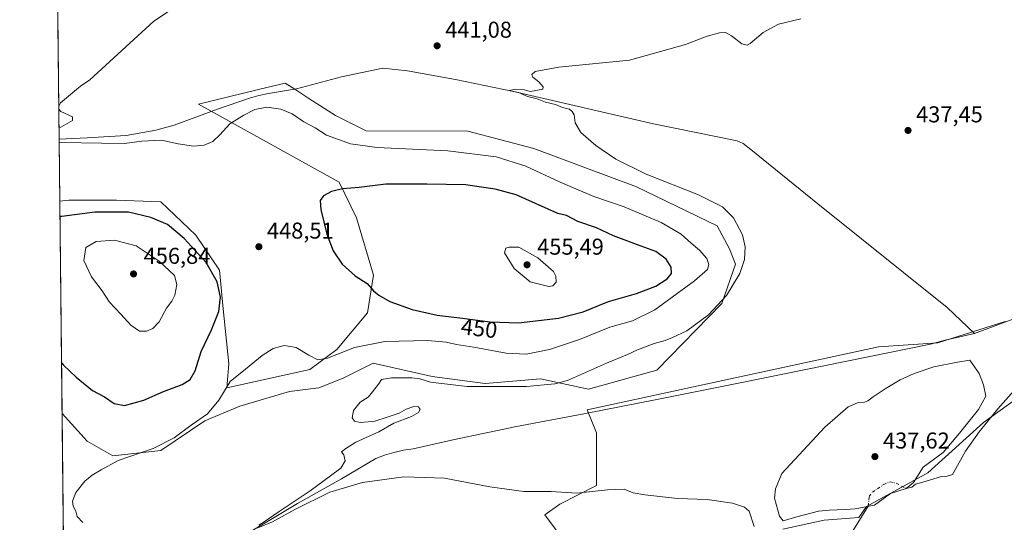
# Model space of a CAD drawing. Units: metres. Extents: x 573533 to 576987, y 4710308 to 4712665.
# Drawn here: x 573533 to 573964, y 4710826 to 4711046 of the extents above; entities that cross this region are included whole.
import ezdxf
from ezdxf.enums import TextEntityAlignment as Align

# ---------------------------------------------------------------- set-up
doc = ezdxf.new("R2010")
doc.units = ezdxf.units.M
doc.header["$MEASUREMENT"] = 0
doc.linetypes.add('DGN Style 4', pattern=[2.6384748266838614, 1.318413404963828, -0.6592067024819142, 0.001648016756204785, -0.6592067024819142])
for name, color, linetype, lineweight in [('Comarca CxS', 21, 'Continuous', 0), ('Comunidad Autónoma CxS', 142, 'Continuous', 0), ('Corriente natural eje', 4, 'DGN Style 4', 0), ('Corriente natural lineal', 142, 'Continuous', 13), ('Cultivos herbáceos CxS', 92, 'Continuous', 0), ('Curva de nivel maestra', 30, 'Continuous', 30), ('Curva de nivel normal', 30, 'Continuous', 0), ('Instalación de servicios públicos CxS', 91, 'Continuous', 0), ('Laguna Cxs', 142, 'Continuous', 13), ('Matorral CxS', 135, 'Continuous', 0), ('Municipio CxS', 4, 'Continuous', 0), ('Pastizal CxS', 92, 'Continuous', 0), ('Provincia CxS', 1, 'Continuous', 0), ('Punto de cota en terreno', 7, 'Continuous', 0), ('Rótulo de curva de nivel directora', 7, 'Continuous', 0), ('Rótulo de punto de cota en terreno', 7, 'Continuous', 0)]:
    doc.layers.add(name, color=color, linetype=linetype, lineweight=lineweight)
doc.styles.add('Style-Arial', font='txt')

# ---------------------------------------------------------------- blocks, each defined once
blk = doc.blocks.new('*U5')
at = {"layer": 'Cultivos herbáceos CxS', "color": 92, "linetype": 'Continuous', "lineweight": 0}
for points in [[(573557.6600000003, 4710314.49, 469.232999999993), (573551.7509000005, 4710874.020199999, 447.9707999999956), (573562.7358999997, 4710861.935500001, 447.2936000000045), (573573.9914999995, 4710855.503900001, 446.6649999999936), (573594.8945000004, 4710857.9157, 445.0883000000031), (573614.1897, 4710870.778700001, 445.2403999999952), (573629.4653000003, 4710877.210100001, 443.5984000000026), (573651.1720000004, 4710883.641000001, 442.4989999999962), (573664.0356999999, 4710885.2489, 442.6355999999942), (573673.9567, 4710889.156300001, 442.1821000000054), (573674.9187000003, 4710889.634299999, 442.1548999999941), (573687.6875999998, 4710895.9783, 442.4263999999966), (573713.5758999996, 4710890.1845, 440.9363000000012), (573736.7301000003, 4710887.097100001, 441.5752000000066), (573760.9127000002, 4710889.1556, 441.7979999999953), (573781.8926999997, 4710884.6327, 439.4165999999968), (573811.6645999998, 4710892.907099999, 438.8641000000061), (573840.1518999999, 4710922.083699999, 440.459799999997), (573846.1394999997, 4710939.316299999, 441.8359000000055), (573843.4568999996, 4710945.998000001, 441.9348999999929), (573838.1423000004, 4710956.040100001, 441.1814000000013), (573802.8076999999, 4710973.006800001, 440.8853999999993), (573757.9478000002, 4710989.753500001, 441.4008000000031), (573729.1821999997, 4710997.343699999, 441.3372999999993), (573684.7037000004, 4710997.5779, 442.716499999995), (573671.2071000002, 4711004.253000001, 442.7308000000049), (573659.6098999997, 4711011.712099999, 442.6220999999932), (573653.9162999997, 4711015.375200001, 442.4616999999998), (573652.2981000004, 4711016.415899999, 442.4101999999984), (573649.2808999997, 4711018.3564, 442.3987999999954), (573637.6388999998, 4711015.547900001, 442.8748999999953), (573611.3729999998, 4711009.212099999, 443.730899999995), (573672.9299, 4710975.083699999, 449.2597999999998), (573680.4965000004, 4710959.5361, 450.9489000000031), (573687.8501000004, 4710934.434699999, 450.7502999999998), (573685.1873000005, 4710918.076099999, 448.8904000000039), (573671.8985000001, 4710902.0198, 446.1726999999955), (573660.0163000004, 4710893.288699999, 444.4526000000042), (573623.8377, 4710885.249500001, 445.5541999999987), (573624.6414999999, 4710895.701500001, 446.6821999999956), (573622.2304999996, 4710919.819700001, 450.1790000000037), (573620.6228999998, 4710936.7029, 449.475900000005), (573610.1719000004, 4710951.9783, 448.4731000000029), (573594.8967000004, 4710966.447899999, 447.1108999999997), (573575.6013000002, 4710967.254899999, 447.0194000000047), (573554.6988000004, 4710967.255200001, 447.2102000000014), (573550.7714999998, 4710966.7642, 447.351800000004), (573549.6803000001, 4711070.089600001, 452.2394000000059)], [(573963.9812000003, 4710914.157099999, 435.8653999999952), (573934.6211999999, 4710904.9143, 436.6809000000067), (573908.6551000001, 4710903.103900001, 436.982600000003), (573781.2483000001, 4710875.588099999, 438.6998000000021), (573785.4060000004, 4710865.6095, 438.8496000000014), (573785.4057, 4710856.569599999, 438.7088999999978), (573785.4055000005, 4710842.507400001, 439.5219999999972), (573769.3340999996, 4710834.472100001, 440.8454999999958), (573762.7341, 4710829.672300001, 441.4873999999982), (573817.2181000002, 4710756.484999999, 442.2590000000055)], [(573866.7649999997, 4710823.421700001, 438.6380000000063), (573884.8449999997, 4710827.439300001, 437.9719999999944), (573900.0488999998, 4710828.5251, 437.9428999999946), (573903.3485000003, 4710833.375499999, 437.977899999998), (573930.1605000002, 4710848.092599999, 438.0176000000066), (573954.5418999996, 4710870.113600001, 437.3959999999934), (573968.0582999997, 4710879.780900001, 436.5749000000069)]]:
    blk.add_polyline3d(points, dxfattribs=at)
blk = doc.blocks.new('5PATER')
at = {"layer": 'Instalación de servicios públicos CxS', "linetype": 'Continuous', "lineweight": 0}
h = blk.add_hatch(color=51, dxfattribs=at)
edge = h.paths.add_edge_path()
edge.add_ellipse((0, 0), major_axis=(-0.1095731443231308, -0.1110710700762829), ratio=0.9994222409660322, start_angle=0, end_angle=360)

msp = doc.modelspace()

# ---------------------------------------------------------------- linework, layer by layer
at = {"layer": 'Comarca CxS', "color": 21, "linetype": 'Continuous', "lineweight": 0, "flags": 128}
msp.add_lwpolyline([(574946.9031547104, 4710329.534178539), (573557.6600005523, 4710314.489982867), (573533.230000554, 4712627.759982842), (576054.4429368917, 4712655.049251632), (576953.4500005789, 4712664.779982841), (576965.3137171811, 4711591.085781291), (576979.0100005781, 4710351.539982867), (576611.7026955326, 4710347.562390498)], close=True, dxfattribs=at)
at = {"layer": 'Comunidad Autónoma CxS', "color": 142, "linetype": 'Continuous', "lineweight": 0, "flags": 128}
msp.add_lwpolyline([(574946.9031547104, 4710329.534178539), (573557.6600005523, 4710314.489982867), (573533.230000554, 4712627.759982842), (576054.4429368917, 4712655.049251632), (576953.4500005789, 4712664.779982841), (576965.3137171811, 4711591.085781291), (576979.0100005781, 4710351.539982867), (576611.7026955326, 4710347.562390498)], close=True, dxfattribs=at)
at = {"layer": 'Corriente natural eje', "color": 4, "linetype": 'DGN Style 4', "lineweight": 0}
msp.add_polyline3d([(573904.1144000003, 4710833.491900001, 438.0014999999985), (573904.5697999997, 4710837.688999999, 438.1178000000073), (573905.9259000003, 4710839.584200001, 438.2122999999993), (573910.9046999998, 4710843.052300001, 437.8196000000025), (573913.6864, 4710844.155400001, 437.6484999999957), (573916.3306999998, 4710843.6316, 437.9177000000054), (573920.7401999999, 4710841.2445, 437.8518999999943)], dxfattribs=at)
at = {"layer": 'Corriente natural lineal', "color": 142, "linetype": 'Continuous', "lineweight": 13}
for points in [[(573550.4856000004, 4710993.8299, 445.0898000000016), (573550.4901000002, 4710993.8301, 445.0898000000016), (573562.6700999998, 4710994.440099999, 444.8619000000036), (573579.8400999998, 4710995.550100001, 444.4045999999944), (573592.7200999996, 4710997.770099999, 444.1380999999965), (573600.7901, 4711000.0601, 444.0734999999986), (573619.7001, 4711006.9801, 443.3962999999931), (573633.7500999998, 4711011.790100001, 443.0152999999991), (573637.7801000001, 4711013.030099999, 442.9440000000032), (573641.9200999998, 4711013.890100001, 442.9646999999969), (573654.2401000002, 4711015.920100001, 442.4170000000013), (573667.3800999997, 4711019.4101, 442.0718999999954), (573673.9501, 4711021.1601, 442.099000000002), (573691.9001000002, 4711024.9301, 441.9551000000066), (573702.7100999998, 4711023.700099999, 441.4792000000016), (573723.6700999998, 4711020.020099999, 440.8942999999999), (573749.1401000004, 4711014.7301, 440.4271000000008), (573810.2701000003, 4711000.640100001, 439.377999999997), (573846.8400999998, 4710993.090100001, 438.8907000000036), (573849.4200999998, 4710992.020099999, 438.8019999999961), (573852.8000999996, 4710989.370100001, 438.5602999999974), (573882.0500999996, 4710965.6601, 437.4904999999999), (573938.7001, 4710920.360099999, 435.8395000000019), (573950.6201, 4710909.030099999, 435.6667000000016)], [(573950.6201, 4710909.030099999, 435.6667000000016), (573982.2600999996, 4710920.720100001, 435.4318000000058), (573999.1700999998, 4710928.1501, 434.6491999999998), (574044.6501000002, 4710948.9901, 433.7116999999998), (574067.1601, 4710958.9301, 432.4842999999965), (574130.2901, 4710987.800100001, 430.7366000000038), (574160.6300999997, 4711001.9101, 430.3129999999946), (574184.8000999996, 4711012.370100001, 429.9248999999982)], [(573575.3501000004, 4710786.993000001, 443.3001999999979), (573577.7401000002, 4710789.0601, 442.6478999999963), (573581.9700999996, 4710793.610099999, 442.3482999999979), (573585.4101, 4710795.880100001, 442.5216999999975), (573600.9600999998, 4710801.100099999, 442.1083000000072), (573613.7401000002, 4710807.4801, 441.5430999999954), (573620.7801000001, 4710813.050100001, 441.3809999999939), (573628.9301000005, 4710819.220100001, 441.1203999999998), (573654.6501000002, 4710834.7501, 440.272100000002), (573673.9301000005, 4710845.460100001, 440.0372000000062), (573688.9101, 4710854.350099999, 439.8003999999929), (573692.7401000002, 4710855.870100001, 439.7728000000062), (573696.7801000001, 4710857.020099999, 439.6977000000043), (573701.0000999998, 4710857.9801, 439.6061999999947), (573705.1501000002, 4710858.5601, 439.4845999999961), (573723.2801000001, 4710862.620100001, 439.2464999999939), (573750.4401000004, 4710868.340100001, 439.0283999999957), (573779.7801000001, 4710873.8301, 438.7755000000034), (573811.7500999998, 4710880.140100001, 437.9994000000006), (573848.8800999997, 4710887.540100001, 438.0005999999995), (573931.2801000001, 4710904.370100001, 436.6742999999988), (573937.7600999996, 4710906.050100001, 436.6119999999937), (573950.6201, 4710909.030099999, 435.6667000000016)], [(573920.7401999999, 4710841.2445, 437.8518999999943), (573923.1985999999, 4710841.794399999, 437.8081999999995), (573924.8300999999, 4710843.200099999, 437.8457999999956), (573927.9700999996, 4710843.970100001, 437.7459999999992), (573936.2301000003, 4710846.460100001, 437.849000000002), (573938.6801000005, 4710846.710100001, 437.7909999999974), (573941.0201000003, 4710847.4301, 437.6876000000047), (573946.7100999998, 4710857.600099999, 437.594299999997), (573952.6300999997, 4710866.0701, 437.4904999999999), (573960.7801000001, 4710876.0101, 437.1916000000056), (573976.9401000004, 4710894.200099999, 436.1431000000011)], [(573895.1300999997, 4710818.9301, 437.9642000000022), (573904.1144000003, 4710833.491900001, 438.0014999999985)]]:
    msp.add_polyline3d(points, dxfattribs=at)
at = {"layer": 'Cultivos herbáceos CxS', "color": 92, "linetype": 'Continuous', "lineweight": 0, "extrusion": (0.0009857224347997809, -0.0933336195205524, 0.9956344026892975), "elevation": -438685.5973852443, "flags": 128}
msp.add_lwpolyline([(623269.8487871586, 4684176.861011161), (623269.8487871586, 4684253.459361623)], dxfattribs=at)
at = {"layer": 'Cultivos herbáceos CxS', "color": 92, "linetype": 'Continuous', "lineweight": 0, "extrusion": (-0.0008793330828547608, 0.0832745044708027, 0.9965262583988802), "elevation": 392244.8785063016, "flags": 128}
msp.add_lwpolyline([(-623261.2495208809, -4688268.114142282), (-623261.2495208809, -4688295.275803779)], dxfattribs=at)
at = {"layer": 'Cultivos herbáceos CxS', "color": 92, "linetype": 'Continuous', "lineweight": 0, "extrusion": (0.0004840431117430413, -0.04583632774233306, 0.9989488459182301), "elevation": -215204.0418548129, "flags": 128}
msp.add_lwpolyline([(623265.0095863985, 4699571.267801219), (623265.0095863986, 4699630.17630411)], dxfattribs=at)
at = {"layer": 'Cultivos herbáceos CxS', "color": 92, "linetype": 'Continuous', "lineweight": 0}
for points in [[(573551.7509000005, 4710874.020199999, 447.9707999999956), (573562.7358999997, 4710861.935500001, 447.2936000000045), (573573.9914999995, 4710855.503900001, 446.6649999999936), (573594.8945000004, 4710857.9157, 445.0883000000031), (573614.1897, 4710870.778700001, 445.2403999999952), (573629.4653000003, 4710877.210100001, 443.5984000000026), (573651.1720000004, 4710883.641000001, 442.4989999999962), (573664.0356999999, 4710885.2489, 442.6355999999942), (573673.9567, 4710889.156300001, 442.1821000000054), (573674.9187000003, 4710889.634299999, 442.1548999999941), (573687.6875999998, 4710895.9783, 442.4263999999966), (573713.5758999996, 4710890.1845, 440.9363000000012), (573736.7301000003, 4710887.097100001, 441.5752000000066), (573760.9127000002, 4710889.1556, 441.7979999999953), (573781.8926999997, 4710884.6327, 439.4165999999968), (573811.6645999998, 4710892.907099999, 438.8641000000061), (573840.1518999999, 4710922.083699999, 440.459799999997), (573846.1394999997, 4710939.316299999, 441.8359000000055), (573843.4568999996, 4710945.998000001, 441.9348999999929), (573838.1423000004, 4710956.040100001, 441.1814000000013), (573802.8076999999, 4710973.006800001, 440.8853999999993), (573757.9478000002, 4710989.753500001, 441.4008000000031), (573729.1821999997, 4710997.343699999, 441.3372999999993), (573684.7037000004, 4710997.5779, 442.716499999995), (573671.2071000002, 4711004.253000001, 442.7308000000049), (573659.6098999997, 4711011.712099999, 442.6220999999932), (573653.9162999997, 4711015.375200001, 442.4616999999998), (573652.2981000004, 4711016.415899999, 442.4101999999984), (573649.2808999997, 4711018.3564, 442.3987999999954), (573637.6388999998, 4711015.547900001, 442.8748999999953), (573611.3729999998, 4711009.212099999, 443.730899999995), (573672.9299, 4710975.083699999, 449.2597999999998), (573680.4965000004, 4710959.5361, 450.9489000000031), (573687.8501000004, 4710934.434699999, 450.7502999999998), (573685.1873000005, 4710918.076099999, 448.8904000000039), (573671.8985000001, 4710902.0198, 446.1726999999955), (573660.0163000004, 4710893.288699999, 444.4526000000042), (573623.8377, 4710885.249500001, 445.5541999999987), (573624.6414999999, 4710895.701500001, 446.6821999999956), (573622.2304999996, 4710919.819700001, 450.1790000000037), (573620.6228999998, 4710936.7029, 449.475900000005), (573610.1719000004, 4710951.9783, 448.4731000000029), (573594.8967000004, 4710966.447899999, 447.1108999999997), (573575.6013000002, 4710967.254899999, 447.0194000000047), (573554.6988000004, 4710967.255200001, 447.2102000000014), (573550.7714999998, 4710966.7642, 447.351800000004)], [(573963.9812000003, 4710914.157099999, 435.8653999999952), (573934.6211999999, 4710904.9143, 436.6809000000067), (573908.6551000001, 4710903.103900001, 436.982600000003), (573781.2483000001, 4710875.588099999, 438.6998000000021), (573785.4060000004, 4710865.6095, 438.8496000000014), (573785.4057, 4710856.569599999, 438.7088999999978), (573785.4055000005, 4710842.507400001, 439.5219999999972), (573769.3340999996, 4710834.472100001, 440.8454999999958), (573762.7341, 4710829.672300001, 441.4873999999982), (573817.2181000002, 4710756.484999999, 442.2590000000055)], [(573866.7649999997, 4710823.421700001, 438.6380000000063), (573884.8449999997, 4710827.439300001, 437.9719999999944), (573900.0488999998, 4710828.5251, 437.9428999999946), (573903.3485000003, 4710833.375499999, 437.977899999998), (573930.1605000002, 4710848.092599999, 438.0176000000066), (573954.5418999996, 4710870.113600001, 437.3959999999934), (573968.0582999997, 4710879.780900001, 436.5749000000069)]]:
    msp.add_polyline3d(points, dxfattribs=at)
at = {"layer": 'Curva de nivel maestra', "color": 30, "linetype": 'Continuous', "lineweight": 30, "elevation": 450, "flags": 128}
for points in [[(573751.2699999996, 4710913.6801), (573768.7999999998, 4710915.6501), (573779.5199999996, 4710918.450099999), (573790.6699999999, 4710923.0101), (573802.8499999996, 4710926.420100001), (573811.2999999998, 4710929.600099999), (573816.2100000001, 4710932.850099999), (573818.0999999996, 4710935.220100001), (573818.0199999996, 4710937.9101), (573815.75, 4710941.4001), (573811.2300000004, 4710944.870100001), (573803.2199999997, 4710947.6501), (573792.8399999999, 4710951.6501), (573785.3200000003, 4710955.090100001), (573777.25, 4710957.9001), (573772.25, 4710960.5601), (573768.4100000003, 4710961.390100001), (573750.2300000004, 4710969.530099999), (573741.1299999999, 4710972.0001), (573728.1399999997, 4710973.940099999), (573711.1399999997, 4710974.220100001), (573693.3399999999, 4710974.170100001), (573681.6200000001, 4710972.720100001), (573674.2800000003, 4710972.1801), (573669.4900000002, 4710970.9901), (573666.0300000003, 4710969.110099999), (573664.6200000001, 4710967.110099999), (573664.8600000005, 4710963.100099999), (573667.5099999999, 4710952.4001), (573670.1900000004, 4710945.1501), (573674.1600000003, 4710939.220100001), (573679.8099999996, 4710934.140100001), (573685.1399999997, 4710930.890100001), (573687.8099999996, 4710927.6501), (573690.1699999999, 4710925.6601), (573695.0700000003, 4710923.0001), (573704.8200000003, 4710919.390100001), (573715.7599999999, 4710916.920100001), (573726.75, 4710915.640100001), (573738.7800000003, 4710914.110099999), (573751.2699999996, 4710913.6801)], [(573551.5174000004, 4710896.1339), (573552.3300000001, 4710895.100099999), (573557.8899999997, 4710889.880100001), (573565.0800000001, 4710884.030099999), (573570.3200000003, 4710881.270099999), (573574.5599999996, 4710878.460100001), (573578.9900000002, 4710877.460100001), (573587.5, 4710879.8301), (573596.1100000005, 4710883.600099999), (573604.3099999996, 4710886.640100001), (573607.7800000003, 4710888.8201), (573609.8700000001, 4710892.700099999), (573612.6200000001, 4710901.140100001), (573617.0800000001, 4710910.520099999), (573620.2300000004, 4710918.640100001), (573621.0599999996, 4710924.880100001), (573619.5700000003, 4710931.520099999), (573614.6699999999, 4710939.960100001), (573605.1799999997, 4710950.470100001), (573597.8799999999, 4710956.670100001), (573590.5, 4710959.620100001), (573580.7199999997, 4710962.0001), (573566.0599999996, 4710962.040100001), (573551.6399999997, 4710960.140100001), (573550.8421, 4710960.079700001)]]:
    msp.add_lwpolyline(points, dxfattribs=at)
at = {"layer": 'Curva de nivel normal', "color": 30, "linetype": 'Continuous', "lineweight": 0, "flags": 128}
for points, elevation in [([(573550.3326000003, 4711008.322100001), (573551.1200000001, 4711009.800100001), (573559.8799999999, 4711016.9901), (573563.8399999999, 4711019.800100001), (573591.8200000003, 4711045.4101), (573613.2199999997, 4711059.7601)], 445), ([(573637.7800000003, 4710825.2301), (573640.1500000004, 4710826.620100001), (573646.1500000004, 4710830.9001), (573660.1500000004, 4710840.1601), (573669.1500000004, 4710846.790100001), (573673.54, 4710850.100099999), (573675.5499999998, 4710853.3201), (573674.8700000001, 4710855.940099999), (573673.9199999999, 4710857.210100001), (573675.7800000003, 4710858.700099999), (573680.0999999996, 4710861.530099999), (573690.2199999997, 4710865.9901), (573696.8099999996, 4710869.800100001), (573704.4800000004, 4710872.6501), (573707.5800000001, 4710874.450099999), (573708.2400000002, 4710875.790100001), (573707.5800000001, 4710876.940099999), (573705.4800000004, 4710877.130100001), (573702.1399999997, 4710875.9301), (573699.1399999997, 4710874.1501), (573693.8099999996, 4710872.470100001), (573688.4800000004, 4710870.710100001), (573685.4800000004, 4710870.420100001), (573682.0499999998, 4710870.130100001), (573679.5199999996, 4710870.630100001), (573678.5599999996, 4710872.0601), (573679.1500000004, 4710875.270099999), (573681.9900000002, 4710879.0101), (573685.5, 4710881.1801), (573687.4800000004, 4710883.450099999), (573690.1200000001, 4710886.790100001), (573691.4400000004, 4710888.890100001), (573695.8099999996, 4710889.610099999), (573704.6399999997, 4710889.610099999), (573708.2000000002, 4710889.1801), (573712.75, 4710887.720100001), (573728.7800000003, 4710885.850099999), (573754.8200000003, 4710885.8201), (573767.2000000002, 4710886.940099999), (573772.6600000003, 4710888.4301), (573789.7599999999, 4710896.040100001), (573798.8600000005, 4710899.8101), (573803.3200000003, 4710901.850099999), (573810.6100000005, 4710904.640100001), (573815.4000000004, 4710905.960100001), (573818.5199999996, 4710907.2401), (573824.8499999996, 4710910.110099999), (573834.3399999999, 4710917.110099999), (573842.1399999997, 4710925.640100001), (573848.0599999996, 4710935.220100001), (573850.0800000001, 4710941.300100001), (573850.3899999997, 4710946.800100001), (573849.2199999997, 4710952.0801), (573845.25, 4710959.5601), (573840.4600000001, 4710964.3201), (573829.9900000002, 4710969.5701), (573807.0899999999, 4710978.6601), (573793.7800000003, 4710985.190099999), (573785.0199999996, 4710991.100099999), (573778.5800000001, 4710996.7301), (573776, 4711000.970100001), (573775.5599999996, 4711004.520099999), (573774.6699999999, 4711005.9301), (573773.4900000002, 4711006.970100001), (573770.5, 4711007.7601), (573767.4299999997, 4711009.0601), (573763.04, 4711010.120100001), (573759.4699999997, 4711011.5601), (573755.2400000002, 4711012.5601), (573751.3099999996, 4711014.2601), (573747.3899999997, 4711015.140100001), (573749.8600000005, 4711015.700099999), (573753.6699999999, 4711015.420100001), (573756.4900000002, 4711014.710100001), (573761.9600000001, 4711015.700099999), (573762.0899999999, 4711016.710100001), (573760.0999999996, 4711018.9901), (573757.5599999996, 4711021.0001), (573757.0999999996, 4711022.210100001), (573758.6200000001, 4711023.420100001), (573768.8600000005, 4711025.370100001), (573799.7999999998, 4711028.350099999), (573824.2999999998, 4711035.2401), (573833.7999999998, 4711038.950099999), (573839.1299999999, 4711040.4001), (573841.7999999998, 4711040.5101), (573844.4100000003, 4711039.0701), (573848.9000000004, 4711035.5601), (573851.2000000002, 4711034.960100001), (573852.5, 4711035.6501), (573858.1900000004, 4711040.5001), (573864.8600000005, 4711044.0801), (573874.6600000003, 4711046.4301)], 440), ([(573550.4316999996, 4710998.934900001), (573551.2300000004, 4710999.1601), (573556.3399999999, 4711002.100099999), (573556.3399999999, 4711003.6601), (573551.1600000003, 4711005.960100001), (573550.3470000001, 4711006.960300001)], 445), ([(573560.8799999999, 4710826.4001), (573558.3899999997, 4710829.040100001), (573557.7300000004, 4710831.300100001), (573556.6299999999, 4710833.5801), (573556.3099999996, 4710835.7301), (573557.7800000003, 4710839.5001), (573561.7699999996, 4710844.450099999), (573564.8899999997, 4710847.120100001), (573568.9000000004, 4710849.450099999), (573576.2699999996, 4710853.4301), (573591.5999999996, 4710858.690099999), (573600.7100000001, 4710863.4301), (573608.1100000005, 4710868.880100001), (573615.2800000003, 4710873.8301), (573620.2999999998, 4710879.880100001), (573625.1900000004, 4710888.0601), (573631.9800000004, 4710893.4001), (573639.1500000004, 4710899.380100001), (573643.9900000002, 4710902.4801), (573648.8300000001, 4710903.7601), (573654.0199999996, 4710902.850099999), (573659.5999999996, 4710899.520099999), (573663.4900000002, 4710897.4801), (573667.8200000003, 4710898.140100001), (573679.6200000001, 4710902.920100001), (573692.8600000005, 4710905.4901), (573711.5800000001, 4710905.920100001), (573719.6399999997, 4710905.200099999), (573724.1399999997, 4710904.100099999), (573731.8099999996, 4710903.020099999), (573745.8099999996, 4710900.3201), (573754.5499999998, 4710900.0001), (573764.7800000003, 4710901.9901), (573777.8799999999, 4710906.300100001), (573791.1299999999, 4710911.690099999), (573801.1299999999, 4710914.520099999), (573810.7999999998, 4710919.360099999), (573828.2000000002, 4710931.950099999), (573833.8899999997, 4710937.0001), (573834.4800000004, 4710939.1601), (573833.5599999996, 4710941.7301), (573830.3899999997, 4710945.360099999), (573826.7599999999, 4710948.4001), (573822.4000000004, 4710952.370100001), (573813.5999999996, 4710957.540100001), (573797.4500000002, 4710964.270099999), (573784.2300000004, 4710968.8301), (573769.5, 4710975.140100001), (573754.4699999997, 4710982.100099999), (573741.4800000004, 4710986.120100001), (573720.3200000003, 4710988.780099999), (573689.4800000004, 4710990.190099999), (573677.8099999996, 4710991.840100001), (573667.4000000004, 4710995.620100001), (573662.3899999997, 4710998.770099999), (573657.4600000001, 4711001.4801), (573652.2999999998, 4711004.960100001), (573647.3799999999, 4711007.040100001), (573641.2199999997, 4711007.860099999), (573636, 4711006.880100001), (573631.2699999996, 4711004.340100001), (573625.0599999996, 4711000.6601), (573620.7300000004, 4710995.7301), (573617.5999999996, 4710992.940099999), (573613.8200000003, 4710991.290100001), (573609.2300000004, 4710990.7601), (573602.4500000002, 4710991.790100001), (573595.2300000004, 4710993.520099999), (573586.5599999996, 4710993.030099999), (573579.0999999996, 4710991.9301), (573569.0499999998, 4710992.200099999), (573551.2999999998, 4710992.370100001), (573550.5011999998, 4710992.3508)], 445), ([(573574.6200000001, 4710949.780099999), (573566.6299999999, 4710949.130100001), (573562.0999999996, 4710946.4901), (573561.3200000003, 4710940.860099999), (573564.6200000001, 4710933.780099999), (573569.3200000003, 4710927.5701), (573572.5199999996, 4710922.690099999), (573577.5, 4710917.4001), (573581.8300000001, 4710912.5801), (573585.6200000001, 4710910.020099999), (573588.6100000005, 4710910.0001), (573591.4699999997, 4710911.2301), (573594.1900000004, 4710914.110099999), (573597.4500000002, 4710920.110099999), (573599.79, 4710923.110099999), (573601.04, 4710925.780099999), (573601.8899999997, 4710930.450099999), (573600.8399999999, 4710934.2501), (573594.2100000001, 4710940.610099999), (573584.0700000003, 4710947.350099999), (573574.6200000001, 4710949.780099999)], 455), ([(573747.1900000004, 4710946.7501), (573745.7400000002, 4710946.2501), (573745.1299999999, 4710944.2501), (573749.4100000003, 4710937.370100001), (573756.3799999999, 4710931.540100001), (573764.5300000003, 4710929.5601), (573766.2000000002, 4710929.8301), (573767.75, 4710931.4001), (573767.6299999999, 4710934.0601), (573766.5800000001, 4710936.030099999), (573759.7800000003, 4710942.100099999), (573751.3700000001, 4710946.670100001), (573747.1900000004, 4710946.7501)], 455), ([(573854.2400000002, 4710824.640100001), (573852.0499999998, 4710831.380100001), (573849.9800000004, 4710833.030099999), (573844.8600000005, 4710834.9101), (573833.7999999998, 4710836.460100001), (573820.7999999998, 4710836.9301), (573806.4600000001, 4710838.4101), (573801.4299999997, 4710839.380100001), (573797.4600000001, 4710840.9001), (573790.1299999999, 4710840.670100001), (573776.7999999998, 4710839.220100001), (573765.4699999997, 4710839.9101), (573753.5300000003, 4710839.920100001), (573738.6900000004, 4710841.970100001), (573718.8600000005, 4710845.790100001), (573701.1399999997, 4710846.280099999), (573683.1399999997, 4710843.9101), (573668.8200000003, 4710839.640100001), (573653.4900000002, 4710832.030099999), (573643.7800000003, 4710826.630100001), (573637.3300000001, 4710824.0601)], 440)]:
    msp.add_lwpolyline(points, dxfattribs=dict(at, elevation=elevation))
at = {"layer": 'Laguna Cxs', "color": 142, "linetype": 'Continuous', "lineweight": 13}
msp.add_polyline3d([(573872.9699999997, 4710828.9356, 437.952099999995), (573866.9375, 4710827.189300001, 438.337400000004), (573865.3499999996, 4710829.0943, 438.4358999999968), (573863.1275000004, 4710837.0319, 438.1083000000072), (573863.6037, 4710841.159399999, 437.8681999999972), (573866.3025000002, 4710847.826900001, 437.9634999999981), (573885.1936999997, 4710867.9882, 437.8231999999989), (573895.3537999997, 4710876.8782, 437.7449000000051), (573899.4813000001, 4710878.624399999, 437.9100999999937), (573902.4974999996, 4710878.9419, 438.1760999999969), (573903.9263000004, 4710879.576900001, 438.1356999999989), (573906.3075000001, 4710881.323200001, 438.1926999999997), (573911.5462999997, 4710884.8157, 437.4097000000039), (573918.0551000005, 4710888.784499999, 437.9551999999967), (573924.2462999999, 4710891.483200001, 437.8617999999988), (573932.8187999995, 4710894.340700001, 437.4590999999928), (573943.1376, 4710896.4045, 437.7309999999998), (573948.5351, 4710897.357000001, 437.9364999999962), (573952.6626000004, 4710891.483200001, 437.7391999999964), (573954.5675999997, 4710886.562000001, 437.3542000000016), (573955.5201000003, 4710881.640699999, 437.2878999999957), (573952.3450999996, 4710875.766899999, 436.9668999999994), (573944.0900999998, 4710865.448200001, 436.8191999999981), (573936.9463999998, 4710857.034399999, 437.4511999999959), (573928.2150999998, 4710850.525599999, 437.5114999999933), (573923.9287999999, 4710843.858100001, 438.0032000000065), (573920.7401999999, 4710841.2445, 437.8518999999943), (573913.9276000002, 4710839.095600001, 437.7369000000036), (573906.9424999999, 4710834.0156, 438.1407999999938), (573898.3700000001, 4710832.428099999, 437.8738000000012), (573894.0838000001, 4710832.1106, 437.8637000000017), (573887.0987999998, 4710831.793099999, 438.1070999999939), (573882.3361999998, 4710831.3168, 437.9440999999933)], close=True, dxfattribs=at)
msp.add_polyline3d([(573872.9699999997, 4710828.9356, 437.952099999995), (573866.9375, 4710827.189300001, 438.337400000004), (573865.3499999996, 4710829.0943, 438.4358999999968), (573863.1275000004, 4710837.0319, 438.1083000000072), (573863.6037, 4710841.159399999, 437.8681999999972), (573866.3025000002, 4710847.826900001, 437.9634999999981), (573885.1936999997, 4710867.9882, 437.8231999999989), (573895.3537999997, 4710876.8782, 437.7449000000051), (573899.4813000001, 4710878.624399999, 437.9100999999937), (573902.4974999996, 4710878.9419, 438.1760999999969), (573903.9263000004, 4710879.576900001, 438.1356999999989), (573906.3075000001, 4710881.323200001, 438.1926999999997), (573911.5462999997, 4710884.8157, 437.4097000000039), (573918.0551000005, 4710888.784499999, 437.9551999999967), (573924.2462999999, 4710891.483200001, 437.8617999999988), (573932.8187999995, 4710894.340700001, 437.4590999999928), (573943.1376, 4710896.4045, 437.7309999999998), (573948.5351, 4710897.357000001, 437.9364999999962), (573952.6626000004, 4710891.483200001, 437.7391999999964), (573954.5675999997, 4710886.562000001, 437.3542000000016), (573955.5201000003, 4710881.640699999, 437.2878999999957), (573952.3450999996, 4710875.766899999, 436.9668999999994), (573944.0900999998, 4710865.448200001, 436.8191999999981), (573936.9463999998, 4710857.034399999, 437.4511999999959), (573928.2150999998, 4710850.525599999, 437.5114999999933), (573923.9287999999, 4710843.858100001, 438.0032000000065), (573920.7401999999, 4710841.2445, 437.8518999999943), (573913.9276000002, 4710839.095600001, 437.7369000000036), (573906.9424999999, 4710834.0156, 438.1407999999938), (573898.3700000001, 4710832.428099999, 437.8738000000012), (573894.0838000001, 4710832.1106, 437.8637000000017), (573887.0987999998, 4710831.793099999, 438.1070999999939), (573882.3361999998, 4710831.3168, 437.9440999999933), (573872.9699999997, 4710828.9356, 437.952099999995)], dxfattribs=at)
at = {"layer": 'Matorral CxS', "color": 135, "linetype": 'Continuous', "lineweight": 0, "extrusion": (-7.048006066280268e-05, 0.006673400403892778, 0.9999777301318317), "elevation": 31845.08545064332, "flags": 128}
msp.add_lwpolyline([(573551.7810491076, 4710766.401640143), (573550.8015054814, 4710859.147605355)], dxfattribs=at)
at = {"layer": 'Matorral CxS', "color": 135, "linetype": 'Continuous', "lineweight": 0}
msp.add_polyline3d([(573551.7509000005, 4710874.020199999, 447.9707999999956), (573550.7714999998, 4710966.7642, 447.351800000004), (573554.6988000004, 4710967.255200001, 447.2102000000014), (573575.6013000002, 4710967.254899999, 447.0194000000047), (573594.8967000004, 4710966.447899999, 447.1108999999997), (573610.1719000004, 4710951.9783, 448.4731000000029), (573620.6228999998, 4710936.7029, 449.475900000005), (573622.2304999996, 4710919.819700001, 450.1790000000037), (573624.6414999999, 4710895.701500001, 446.6821999999956), (573623.8377, 4710885.249500001, 445.5541999999987), (573660.0163000004, 4710893.288699999, 444.4526000000042), (573671.8985000001, 4710902.0198, 446.1726999999955), (573685.1873000005, 4710918.076099999, 448.8904000000039), (573687.8501000004, 4710934.434699999, 450.7502999999998), (573680.4965000004, 4710959.5361, 450.9489000000031), (573672.9299, 4710975.083699999, 449.2597999999998), (573611.3729999998, 4711009.212099999, 443.730899999995), (573637.6388999998, 4711015.547900001, 442.8748999999953), (573649.2808999997, 4711018.3564, 442.3987999999954), (573652.2981000004, 4711016.415899999, 442.4101999999984), (573653.9162999997, 4711015.375200001, 442.4616999999998), (573659.6098999997, 4711011.712099999, 442.6220999999932), (573671.2071000002, 4711004.253000001, 442.7308000000049), (573684.7037000004, 4710997.5779, 442.716499999995), (573729.1821999997, 4710997.343699999, 441.3372999999993), (573757.9478000002, 4710989.753500001, 441.4008000000031), (573802.8076999999, 4710973.006800001, 440.8853999999993), (573838.1423000004, 4710956.040100001, 441.1814000000013), (573843.4568999996, 4710945.998000001, 441.9348999999929), (573846.1394999997, 4710939.316299999, 441.8359000000055), (573840.1518999999, 4710922.083699999, 440.459799999997), (573811.6645999998, 4710892.907099999, 438.8641000000061), (573781.8926999997, 4710884.6327, 439.4165999999968), (573760.9127000002, 4710889.1556, 441.7979999999953), (573736.7301000003, 4710887.097100001, 441.5752000000066), (573713.5758999996, 4710890.1845, 440.9363000000012), (573687.6875999998, 4710895.9783, 442.4263999999966), (573674.9187000003, 4710889.634299999, 442.1548999999941), (573673.9567, 4710889.156300001, 442.1821000000054), (573664.0356999999, 4710885.2489, 442.6355999999942), (573651.1720000004, 4710883.641000001, 442.4989999999962), (573629.4653000003, 4710877.210100001, 443.5984000000026), (573614.1897, 4710870.778700001, 445.2403999999952), (573594.8945000004, 4710857.9157, 445.0883000000031), (573573.9914999995, 4710855.503900001, 446.6649999999936), (573562.7358999997, 4710861.935500001, 447.2936000000045)], close=True, dxfattribs=at)
msp.add_polyline3d([(573551.7509000005, 4710874.020199999, 447.9707999999956), (573562.7358999997, 4710861.935500001, 447.2936000000045), (573573.9914999995, 4710855.503900001, 446.6649999999936), (573594.8945000004, 4710857.9157, 445.0883000000031), (573614.1897, 4710870.778700001, 445.2403999999952), (573629.4653000003, 4710877.210100001, 443.5984000000026), (573651.1720000004, 4710883.641000001, 442.4989999999962), (573664.0356999999, 4710885.2489, 442.6355999999942), (573673.9567, 4710889.156300001, 442.1821000000054), (573674.9187000003, 4710889.634299999, 442.1548999999941), (573687.6875999998, 4710895.9783, 442.4263999999966), (573713.5758999996, 4710890.1845, 440.9363000000012), (573736.7301000003, 4710887.097100001, 441.5752000000066), (573760.9127000002, 4710889.1556, 441.7979999999953), (573781.8926999997, 4710884.6327, 439.4165999999968), (573811.6645999998, 4710892.907099999, 438.8641000000061), (573840.1518999999, 4710922.083699999, 440.459799999997), (573846.1394999997, 4710939.316299999, 441.8359000000055), (573843.4568999996, 4710945.998000001, 441.9348999999929), (573838.1423000004, 4710956.040100001, 441.1814000000013), (573802.8076999999, 4710973.006800001, 440.8853999999993), (573757.9478000002, 4710989.753500001, 441.4008000000031), (573729.1821999997, 4710997.343699999, 441.3372999999993), (573684.7037000004, 4710997.5779, 442.716499999995), (573671.2071000002, 4711004.253000001, 442.7308000000049), (573659.6098999997, 4711011.712099999, 442.6220999999932), (573653.9162999997, 4711015.375200001, 442.4616999999998), (573652.2981000004, 4711016.415899999, 442.4101999999984), (573649.2808999997, 4711018.3564, 442.3987999999954), (573637.6388999998, 4711015.547900001, 442.8748999999953), (573611.3729999998, 4711009.212099999, 443.730899999995), (573672.9299, 4710975.083699999, 449.2597999999998), (573680.4965000004, 4710959.5361, 450.9489000000031), (573687.8501000004, 4710934.434699999, 450.7502999999998), (573685.1873000005, 4710918.076099999, 448.8904000000039), (573671.8985000001, 4710902.0198, 446.1726999999955), (573660.0163000004, 4710893.288699999, 444.4526000000042), (573623.8377, 4710885.249500001, 445.5541999999987), (573624.6414999999, 4710895.701500001, 446.6821999999956), (573622.2304999996, 4710919.819700001, 450.1790000000037), (573620.6228999998, 4710936.7029, 449.475900000005), (573610.1719000004, 4710951.9783, 448.4731000000029), (573594.8967000004, 4710966.447899999, 447.1108999999997), (573575.6013000002, 4710967.254899999, 447.0194000000047), (573554.6988000004, 4710967.255200001, 447.2102000000014), (573550.7714999998, 4710966.7642, 447.351800000004)], dxfattribs=at)
at = {"layer": 'Municipio CxS', "color": 4, "linetype": 'Continuous', "lineweight": 0, "flags": 128}
msp.add_lwpolyline([(574946.9031547104, 4710329.534178539), (573557.6600005523, 4710314.489982867), (573533.230000554, 4712627.759982842)], dxfattribs=at)
at = {"layer": 'Pastizal CxS', "color": 92, "linetype": 'Continuous', "lineweight": 0}
for points in [[(573817.2181000002, 4710756.484999999, 442.2590000000055), (573762.7341, 4710829.672300001, 441.4873999999982), (573769.3340999996, 4710834.472100001, 440.8454999999958), (573785.4055000005, 4710842.507400001, 439.5219999999972), (573785.4057, 4710856.569599999, 438.7088999999978), (573785.4060000004, 4710865.6095, 438.8496000000014), (573781.2483000001, 4710875.588099999, 438.6998000000021), (573908.6551000001, 4710903.103900001, 436.982600000003), (573934.6211999999, 4710904.9143, 436.6809000000067), (573963.9812000003, 4710914.157099999, 435.8653999999952)], [(573963.9812000003, 4710914.157099999, 435.8653999999952), (573934.6211999999, 4710904.9143, 436.6809000000067), (573908.6551000001, 4710903.103900001, 436.982600000003), (573781.2483000001, 4710875.588099999, 438.6998000000021), (573785.4060000004, 4710865.6095, 438.8496000000014), (573785.4057, 4710856.569599999, 438.7088999999978), (573785.4055000005, 4710842.507400001, 439.5219999999972), (573769.3340999996, 4710834.472100001, 440.8454999999958), (573762.7341, 4710829.672300001, 441.4873999999982), (573817.2181000002, 4710756.484999999, 442.2590000000055)], [(573968.0582999997, 4710879.780900001, 436.5749000000069), (573954.5418999996, 4710870.113600001, 437.3959999999934), (573930.1605000002, 4710848.092599999, 438.0176000000066), (573903.3485000003, 4710833.375499999, 437.977899999998), (573900.0488999998, 4710828.5251, 437.9428999999946), (573884.8449999997, 4710827.439300001, 437.9719999999944), (573866.7649999997, 4710823.421700001, 438.6380000000063)], [(573866.7649999997, 4710823.421700001, 438.6380000000063), (573884.8449999997, 4710827.439300001, 437.9719999999944), (573900.0488999998, 4710828.5251, 437.9428999999946), (573903.3485000003, 4710833.375499999, 437.977899999998), (573930.1605000002, 4710848.092599999, 438.0176000000066), (573954.5418999996, 4710870.113600001, 437.3959999999934), (573968.0582999997, 4710879.780900001, 436.5749000000069)]]:
    msp.add_polyline3d(points, dxfattribs=at)
at = {"layer": 'Provincia CxS', "color": 1, "linetype": 'Continuous', "lineweight": 0, "flags": 128}
msp.add_lwpolyline([(574946.9031547104, 4710329.534178539), (573557.6600005523, 4710314.489982867), (573533.230000554, 4712627.759982842), (576054.4429368917, 4712655.049251632), (576953.4500005789, 4712664.779982841), (576965.3137171811, 4711591.085781291), (576979.0100005781, 4710351.539982867), (576611.7026955326, 4710347.562390498)], close=True, dxfattribs=at)

# ---------------------------------------------------------------- block references
at = {"layer": 'Cultivos herbáceos CxS', "color": 92, "linetype": 'Continuous', "lineweight": 0}
msp.add_blockref('*U5', (0, 0), dxfattribs=at)
at = {"layer": 'Punto de cota en terreno', "color": 7, "linetype": 'Continuous', "lineweight": 0, "xscale": 10, "yscale": 10, "zscale": 10}
for p in [(573715.7000000002, 4711034.680000001, 441.0800000000018), (573921.5300000003, 4710997.710000001, 437.4499999999971), (573637.79, 4710946.91, 448.5099999999948), (573755, 4710939, 455.4900000000052), (573583, 4710935, 456.8399999999965), (573907.0700000003, 4710855.180000001, 437.6199999999953)]:
    msp.add_blockref('5PATER', p, dxfattribs=at)

# ---------------------------------------------------------------- texts
at = {"layer": 'Rótulo de curva de nivel directora', "color": 7, "linetype": 'Continuous', "lineweight": 0, "style": 'Style-Arial'}
msp.add_text('450', height=7.000000000000002, rotation=353.3566974307118, dxfattribs=at).set_placement((573734.0769089898, 4710911.23612784), align=Align.MIDDLE_CENTER)
at = {"layer": 'Rótulo de punto de cota en terreno', "color": 7, "linetype": 'Continuous', "lineweight": 0, "style": 'Style-Arial'}
for s, p in [('441,08', (573719.2278000005, 4711038.207800001)), ('437,45', (573925.0577999996, 4711001.2378)), ('448,51', (573641.3178000003, 4710950.437799999)), ('455,49', (573759.4096999997, 4710943.409700001)), ('456,84', (573587.4096999997, 4710939.409700001)), ('437,62', (573910.5977999996, 4710858.707800001))]:
    msp.add_text(s, height=7.000000000000002, dxfattribs=at).set_placement(p)

doc.saveas('drawing.dxf')
